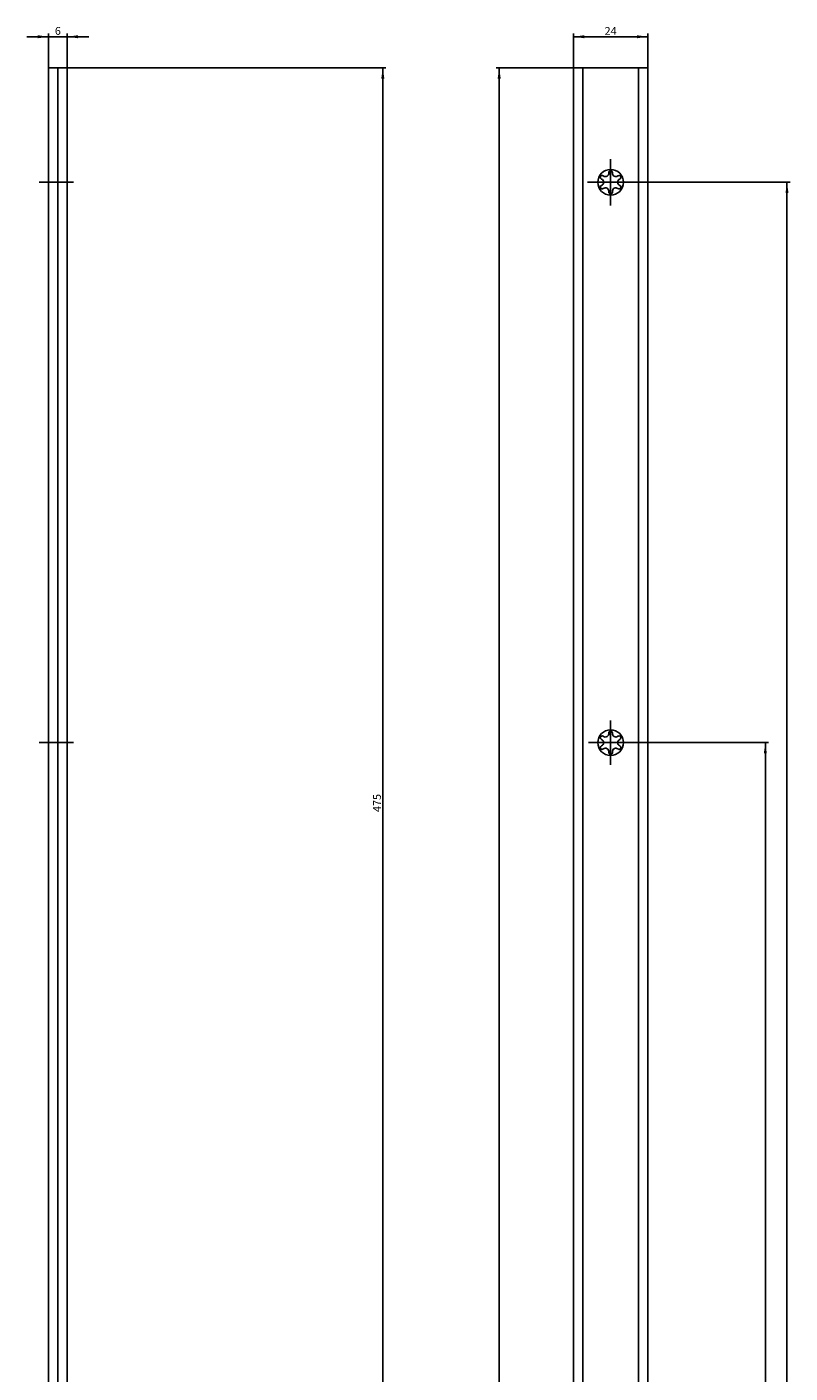
# Model space of a CAD drawing. Units: millimetres. Extents: x 0 to 299, y 0 to 2520.
# Drawn here: x 45 to 292, y 2085 to 2520 of the extents above; entities that cross this region are included whole.
import ezdxf
from ezdxf.enums import TextEntityAlignment as Align

# ---------------------------------------------------------------- set-up
doc = ezdxf.new("R2010")
doc.units = ezdxf.units.MM
doc.header["$LTSCALE"] = 164.918519
doc.linetypes.add('CENTER', pattern=[0.6, 0.375, -0.075, 0.075, -0.075])
doc.layers.get('0').update_dxf_attribs({"linetype": 'CONTINUOUS'})
for name, color, linetype in [('93789619000_BL3', 7, 'CONTINUOUS'), ('SUWN07008_A3_1_DR2843_BL39', 7, 'CONTINUOUS'), ('SUWN07008_A3_1_DR2844_BL38', 7, 'CONTINUOUS')]:
    doc.layers.add(name, color=color, linetype=linetype)
doc.styles.get("Standard").update_dxf_attribs({"font": 'arialuni.ttf'})
doc.dimstyles.new('DIMSTYLE_1', dxfattribs={"dimtxt": 2.5, "dimasz": 3.5, "dimexe": 1, "dimexo": 0, "dimtad": 1, "dimdec": 3, "dimdsep": 46, "dimtxsty": 'STANDARD', "dimblk": '_FILLED', "dimblk1": '_FILLED', "dimblk2": '_FILLED', "dimcen": 0.09, "dimclrt": 5, "dimadec": 3, "dimazin": 2, "dimtp": 0.2, "dimtm": 0.2, "dimtfac": 1, "dimtdec": 3, "dimtofl": 0, "dimtmove": 0, "dimatfit": 3, "dimldrblk": '_FILLED', "dimfxl": 1, "dimtolj": 1, "dimarcsym": 0})
doc.dimstyles.new('DIMSTYLE_10', dxfattribs={"dimtxt": 2.5, "dimasz": 3.5, "dimexe": 1, "dimexo": 0, "dimtad": 1, "dimdec": 3, "dimdsep": 46, "dimtxsty": 'STANDARD', "dimblk": '_FILLED', "dimblk1": '_FILLED', "dimblk2": '_FILLED', "dimcen": 0.09, "dimclrt": 5, "dimadec": 3, "dimazin": 2, "dimtp": 2, "dimtm": 2, "dimtfac": 1, "dimtdec": 3, "dimtofl": 0, "dimtmove": 0, "dimatfit": 3, "dimldrblk": '_FILLED', "dimfxl": 1, "dimtolj": 1, "dimarcsym": 0})
doc.dimstyles.new('DIMSTYLE_4', dxfattribs={"dimtxt": 2.5, "dimasz": 3.5, "dimexe": 1, "dimexo": 0, "dimtad": 1, "dimdec": 3, "dimdsep": 46, "dimtxsty": 'STANDARD', "dimblk": '_FILLED', "dimblk1": '_FILLED', "dimblk2": '_FILLED', "dimcen": 0.09, "dimclrt": 5, "dimadec": 3, "dimazin": 2, "dimtp": 0.8, "dimtm": 0.8, "dimtfac": 1, "dimtdec": 3, "dimtofl": 0, "dimtmove": 0, "dimatfit": 3, "dimldrblk": '_FILLED', "dimfxl": 1, "dimtolj": 1, "dimarcsym": 0})
doc.dimstyles.new('DIMSTYLE_8', dxfattribs={"dimtxt": 2.5, "dimasz": 3.5, "dimexe": 1, "dimexo": 0, "dimtad": 1, "dimdec": 3, "dimdsep": 46, "dimtxsty": 'STANDARD', "dimblk": '_FILLED', "dimblk1": '_FILLED', "dimblk2": '_FILLED', "dimcen": 0.09, "dimclrt": 5, "dimadec": 3, "dimazin": 2, "dimtp": 0.1, "dimtm": 0.1, "dimtfac": 1, "dimtdec": 3, "dimtofl": 0, "dimtmove": 0, "dimatfit": 3, "dimldrblk": '_FILLED', "dimfxl": 1, "dimtolj": 1, "dimarcsym": 0})
doc.dimstyles.new('DIMSTYLE_9', dxfattribs={"dimtxt": 2.5, "dimasz": 3.5, "dimexe": 1, "dimexo": 0, "dimtad": 1, "dimdec": 3, "dimdsep": 46, "dimtxsty": 'STANDARD', "dimblk": '_FILLED', "dimblk1": '_FILLED', "dimblk2": '_FILLED', "dimcen": 0.09, "dimclrt": 5, "dimadec": 3, "dimazin": 2, "dimtp": 1.2, "dimtm": 1.2, "dimtfac": 1, "dimtdec": 3, "dimtofl": 0, "dimtmove": 0, "dimatfit": 3, "dimldrblk": '_FILLED', "dimfxl": 1, "dimtolj": 1, "dimarcsym": 0})

# ---------------------------------------------------------------- blocks, each defined once
blk = doc.blocks.new('_FILLED')
at = {"color": 0, "linetype": 'BYBLOCK'}
blk.add_solid([(0, 0), (-1, 0.14), (-1, -0.14)], dxfattribs=at)
blk = doc.blocks.new('*D24')
at = {"color": 2, "linetype": 'CONTINUOUS'}
for p, q in [((52.18, 2506.89), (52.18, 2517.89)), ((58.18, 2506.89), (58.18, 2517.89)), ((52.18, 2516.89), (45.18, 2516.89)), ((45.18, 2516.89), (55.18, 2516.89)), ((65.18, 2516.89), (55.18, 2516.89)), ((58.18, 2516.89), (65.18, 2516.89))]:
    blk.add_line(p, q, dxfattribs=at)
at = {"color": 2, "linetype": 'CONTINUOUS', "xscale": 3.5, "yscale": 3.5, "zscale": 3.5}
blk.add_blockref('_FILLED', (52.18, 2516.89), dxfattribs=at)
at = {"color": 2, "linetype": 'CONTINUOUS', "xscale": 3.5, "yscale": 3.5, "zscale": 3.5, "rotation": 180}
blk.add_blockref('_FILLED', (58.18, 2516.89), dxfattribs=at)
at = {"color": 5, "linetype": 'CONTINUOUS'}
blk.add_text('6', height=2.5, dxfattribs=at).set_placement((54.21, 2517.52), (56.16, 2517.52), align=Align.FIT)
blk = doc.blocks.new('*D25')
at = {"color": 2, "linetype": 'CONTINUOUS'}
for p, q in [((58.18, 2506.89), (161.18, 2506.89)), ((160.18, 2506.89), (160.18, 2269.39)), ((160.18, 2031.89), (160.18, 2269.39)), ((79.58, 2031.89), (161.18, 2031.89))]:
    blk.add_line(p, q, dxfattribs=at)
at = {"color": 2, "linetype": 'CONTINUOUS', "xscale": 3.5, "yscale": 3.5, "zscale": 3.5}
for p, rotation in [((160.18, 2506.89), 90), ((160.18, 2031.89), 270)]:
    blk.add_blockref('_FILLED', p, dxfattribs=dict(at, rotation=rotation))
at = {"color": 5, "linetype": 'CONTINUOUS'}
blk.add_text('475', height=2.5, rotation=90, dxfattribs=at).set_placement((159.56, 2266.47), (159.56, 2272.32), align=Align.FIT)
blk = doc.blocks.new('*D30')
at = {"color": 2, "linetype": 'CONTINUOUS'}
for p, q in [((221.78, 2506.89), (221.78, 2517.89)), ((245.78, 2506.89), (245.78, 2517.89)), ((221.78, 2516.89), (233.78, 2516.89)), ((245.78, 2516.89), (233.78, 2516.89))]:
    blk.add_line(p, q, dxfattribs=at)
at = {"color": 2, "linetype": 'CONTINUOUS', "xscale": 3.5, "yscale": 3.5, "zscale": 3.5, "rotation": 180}
blk.add_blockref('_FILLED', (221.78, 2516.89), dxfattribs=at)
at = {"color": 2, "linetype": 'CONTINUOUS', "xscale": 3.5, "yscale": 3.5, "zscale": 3.5}
blk.add_blockref('_FILLED', (245.78, 2516.89), dxfattribs=at)
at = {"color": 5, "linetype": 'CONTINUOUS'}
blk.add_text('24', height=2.5, dxfattribs=at).set_placement((231.83, 2517.52), (235.73, 2517.52), align=Align.FIT)
blk = doc.blocks.new('*D32')
at = {"color": 2, "linetype": 'CONTINUOUS'}
for p, q in [((224.78, 2506.89), (196.78, 2506.89)), ((197.78, 2506.89), (197.78, 1364.39)), ((197.78, 221.89), (197.78, 1364.39)), ((224.78, 221.89), (196.78, 221.89))]:
    blk.add_line(p, q, dxfattribs=at)
at = {"color": 2, "linetype": 'CONTINUOUS', "xscale": 3.5, "yscale": 3.5, "zscale": 3.5}
for p, rotation in [((197.78, 2506.89), 90), ((197.78, 221.89), 270)]:
    blk.add_blockref('_FILLED', p, dxfattribs=dict(at, rotation=rotation))
at = {"color": 5, "linetype": 'CONTINUOUS'}
blk.add_text('2285', height=2.5, rotation=90, dxfattribs=at).set_placement((197.15, 1360.5), (197.15, 1368.29), align=Align.FIT)
blk = doc.blocks.new('*D52')
at = {"color": 2, "linetype": 'CONTINUOUS'}
for p, q in [((240.94, 2288.89), (284.78, 2288.89)), ((283.78, 2288.89), (283.78, 1765.39)), ((283.78, 1241.89), (283.78, 1765.39)), ((248.37, 1241.89), (284.78, 1241.89))]:
    blk.add_line(p, q, dxfattribs=at)
at = {"color": 2, "linetype": 'CONTINUOUS', "xscale": 3.5, "yscale": 3.5, "zscale": 3.5}
for p, rotation in [((283.78, 2288.89), 90), ((283.78, 1241.89), 270)]:
    blk.add_blockref('_FILLED', p, dxfattribs=dict(at, rotation=rotation))
at = {"color": 5, "linetype": 'CONTINUOUS'}
blk.add_text('1047', height=2.5, rotation=90, dxfattribs=at).set_placement((283.15, 1761.5), (283.15, 1769.29), align=Align.FIT)
blk = doc.blocks.new('*D53')
at = {"color": 2, "linetype": 'CONTINUOUS'}
for p, q in [((241.24, 2469.89), (291.78, 2469.89)), ((290.78, 2469.89), (290.78, 1855.89)), ((290.78, 1241.89), (290.78, 1855.89)), ((248.37, 1241.89), (291.78, 1241.89))]:
    blk.add_line(p, q, dxfattribs=at)
at = {"color": 2, "linetype": 'CONTINUOUS', "xscale": 3.5, "yscale": 3.5, "zscale": 3.5}
for p, rotation in [((290.78, 2469.89), 90), ((290.78, 1241.89), 270)]:
    blk.add_blockref('_FILLED', p, dxfattribs=dict(at, rotation=rotation))
at = {"color": 5, "linetype": 'CONTINUOUS'}
blk.add_text('1228', height=2.5, rotation=90, dxfattribs=at).set_placement((290.15, 1852), (290.15, 1859.79), align=Align.FIT)
blk = doc.blocks.new('93789619000_BL3', base_point=(148.98, 1298.82))
at = {"layer": '93789619000_BL3', "color": 7, "linetype": 'CONTINUOUS'}
for p, q in [((52.18, 2506.89), (52.18, 221.89)), ((58.18, 2506.89), (52.18, 2506.89)), ((58.18, 2506.89), (58.18, 221.89)), ((221.78, 2506.89), (221.78, 221.89)), ((245.78, 2506.89), (221.78, 2506.89)), ((245.78, 2506.89), (245.78, 221.89)), ((230.7, 2470.98), (230.83, 2470.91)), ((233.18, 2473.1), (233.18, 2472.95)), ((236.25, 2472.01), (236.13, 2471.94)), ((231.3, 2467.77), (231.43, 2467.85)), ((234.38, 2466.69), (234.37, 2466.84)), ((236.85, 2468.81), (236.72, 2468.88)), ((233.18, 2292.1), (233.18, 2291.95)), ((230.7, 2289.98), (230.83, 2289.91)), ((236.25, 2291.01), (236.13, 2290.94)), ((236.85, 2287.81), (236.72, 2287.88)), ((231.3, 2286.77), (231.43, 2286.85)), ((234.38, 2285.69), (234.37, 2285.84))]:
    blk.add_line(p, q, dxfattribs=at)
at = {"layer": '93789619000_BL3', "color": 9, "linetype": 'CONTINUOUS'}
for p, q in [((55.18, 2506.89), (55.18, 221.89)), ((224.78, 2506.89), (224.78, 221.89)), ((242.78, 2506.89), (242.78, 221.89))]:
    blk.add_line(p, q, dxfattribs=at)
at = {"layer": '93789619000_BL3', "color": 7, "linetype": 'CONTINUOUS'}
for centre in [(233.78, 2469.89), (233.78, 2288.89)]:
    blk.add_circle(centre, 4.15, dxfattribs=at)
for centre, radius, start, end in [((231.05, 2471.47), 0.6, 51.222, 234.7897), ((230.44, 2469.89), 1.09, 291.222, 68.778), ((232.11, 2472.79), 1.09, 231.222, 8.778), ((233.78, 2473.04), 0.6, 351.222, 174.7897), ((235.45, 2472.79), 1.09, 171.222, 308.778), ((237.12, 2469.89), 1.09, 111.222, 248.778), ((236.51, 2471.47), 0.6, 291.222, 114.7897), ((231.05, 2468.32), 0.6, 111.222, 294.7897), ((232.11, 2467), 1.09, 351.222, 128.778), ((233.78, 2466.74), 0.6, 171.222, 354.7897), ((235.45, 2467), 1.09, 51.222, 188.778), ((236.51, 2468.32), 0.6, 231.222, 54.7897), ((232.11, 2291.79), 1.09, 231.222, 8.778), ((233.78, 2292.04), 0.6, 351.222, 174.7897), ((235.45, 2291.79), 1.09, 171.222, 308.778), ((231.05, 2290.47), 0.6, 51.222, 234.7897), ((231.05, 2287.32), 0.6, 111.222, 294.7897), ((230.44, 2288.89), 1.09, 291.222, 68.778), ((232.11, 2286), 1.09, 351.222, 128.778), ((235.45, 2286), 1.09, 51.222, 188.778), ((237.12, 2288.89), 1.09, 111.222, 248.778), ((236.51, 2287.32), 0.6, 231.222, 54.7897), ((236.51, 2290.47), 0.6, 291.222, 114.7897), ((233.78, 2285.74), 0.6, 171.222, 354.7897)]:
    blk.add_arc(centre, radius, start, end, dxfattribs=at)
blk = doc.blocks.new('SUWN07008_A3_1_DR2844_BL38', base_point=(145.21, 2469.89))
at = {"layer": 'SUWN07008_A3_1_DR2844_BL38', "color": 7, "linetype": 'CENTER'}
for p, q in [((233.78, 2469.89), (233.78, 2477.36)), ((60.18, 2469.89), (49.18, 2469.89)), ((233.78, 2469.89), (226.31, 2469.89)), ((233.78, 2469.89), (233.78, 2462.43)), ((233.78, 2469.89), (241.24, 2469.89))]:
    blk.add_line(p, q, dxfattribs=at)
blk = doc.blocks.new('SUWN07008_A3_1_DR2843_BL39', base_point=(145.06, 2288.89))
at = {"layer": 'SUWN07008_A3_1_DR2843_BL39', "color": 7, "linetype": 'CENTER'}
for p, q in [((233.78, 2288.89), (233.78, 2296.06)), ((60.18, 2288.89), (49.18, 2288.89)), ((233.78, 2288.89), (226.61, 2288.89)), ((233.78, 2288.89), (233.78, 2281.73)), ((233.78, 2288.89), (240.94, 2288.89))]:
    blk.add_line(p, q, dxfattribs=at)

msp = doc.modelspace()

# ---------------------------------------------------------------- block references
at = {"layer": '93789619000_BL3'}
msp.add_blockref('93789619000_BL3', (148.9794, 1298.8172), dxfattribs=at)
at = {"layer": 'SUWN07008_A3_1_DR2843_BL39'}
msp.add_blockref('SUWN07008_A3_1_DR2843_BL39', (145.0626, 2288.8946), dxfattribs=at)
at = {"layer": 'SUWN07008_A3_1_DR2844_BL38'}
msp.add_blockref('SUWN07008_A3_1_DR2844_BL38', (145.2126, 2469.8946), dxfattribs=at)

# ---------------------------------------------------------------- dimensions: what is measured, and where the dimension line sits
at = {"color": 2, "linetype": 'CONTINUOUS'}
for base, p1, p2, dimstyle, picture, middle in [((58.181, 2516.8946), (52.181, 2506.8946), (58.181, 2506.8946), 'DIMSTYLE_8', '*D24', (55.181, 2516.8946)), ((245.7779, 2516.8946), (221.7779, 2506.8946), (245.7779, 2506.8946), 'DIMSTYLE_1', '*D30', (233.7479, 2516.8946))]:
    dim = msp.add_linear_dim(base=base, p1=p1, p2=p2, dimstyle=dimstyle, dxfattribs=at)
    dim.commit()
    dim.dimension.update_dxf_attribs({"geometry": picture, "text_midpoint": middle, "dimtype": 160})
for base, p1, p2, angle, dimstyle, picture, middle in [((160.181, 2506.8946), (79.581, 2031.8946), (58.181, 2506.8946), 90, 'DIMSTYLE_4', '*D25', (160.181, 2269.3484)), ((197.7779, 2506.8946), (224.7779, 221.8946), (224.7779, 2506.8946), 90, 'DIMSTYLE_10', '*D32', (197.7779, 1364.3744)), ((290.7779, 1241.8946), (241.2442, 2469.8946), (248.3749, 1241.8946), 270, 'DIMSTYLE_9', '*D53', (290.7779, 1856.0097)), ((283.7779, 1241.8946), (240.9443, 2288.8946), (248.3749, 1241.8946), 270, 'DIMSTYLE_9', '*D52', (283.7779, 1765.5049))]:
    dim = msp.add_linear_dim(base=base, p1=p1, p2=p2, angle=angle, dimstyle=dimstyle, dxfattribs=at)
    dim.commit()
    dim.dimension.update_dxf_attribs({"geometry": picture, "text_midpoint": middle, "dimtype": 160})

doc.saveas('drawing.dxf')
